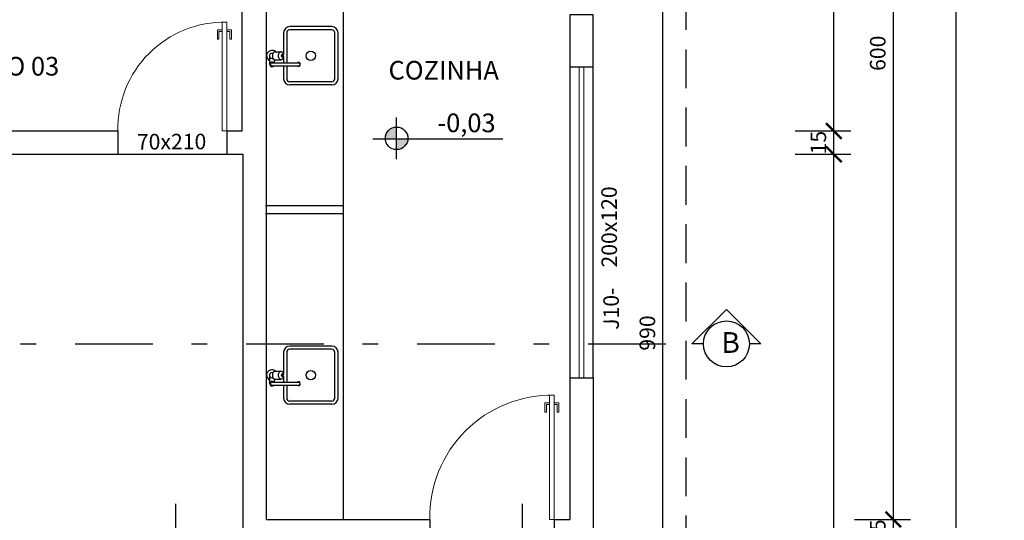
# Model space of a CAD drawing. Extents: x 4892 to 9867, y 1062 to 2266.
# Drawn here: x 4953 to 4959, y 1131 to 1134 of the extents above; entities that cross this region are included whole.
import ezdxf

# ---------------------------------------------------------------- set-up
doc = ezdxf.new("R2010")
doc.units = 0
doc.header["$MEASUREMENT"] = 0
doc.linetypes.add('DASHDOT', pattern=[1, 0.5, -0.25, 0, -0.25])
doc.linetypes.add('HIDDEN', pattern=[0.375, 0.25, -0.125])
doc.layers.get('0').update_dxf_attribs({"color": 254, "linetype": 'CONTINUOUS'})
for name, color, linetype in [('COTAS', 2, 'CONTINUOUS'), ('EIXO', 13, 'DASHDOT'), ('P01', 1, 'CONTINUOUS'), ('P02', 2, 'CONTINUOUS'), ('P03', 3, 'CONTINUOUS'), ('P06', 6, 'CONTINUOUS'), ('RED', 1, 'CONTINUOUS'), ('TRAC', 253, 'HIDDEN')]:
    doc.layers.add(name, color=color, linetype=linetype)
doc.layers.add('pena02', color=2, linetype='CONTINUOUS', lineweight=20)
doc.styles.add('ROMANS', font='romans', dxfattribs={"height": 0.4})
doc.styles.add('SR120-50', font='simplex', dxfattribs={"height": 0.15})
doc.styles.add('SR80', font='SIMPLEX', dxfattribs={"height": 0.1})
doc.styles.add('SR80-50', font='SIMPLEX', dxfattribs={"height": 0.1})
doc.dimstyles.get("Standard").update_dxf_attribs({"dimtxt": 0.18, "dimasz": 0.1, "dimexe": 0.1, "dimexo": 0.3, "dimgap": 0.09, "dimtad": 3, "dimdec": 1, "dimlfac": 100, "dimdsep": 46, "dimtxsty": 'SR80', "dimblk": 'ARCHTICK', "dimcen": 0.1, "dimdle": 0.25, "dimadec": 0, "dimazin": 0, "dimtfac": 1, "dimtdec": 1, "dimtmove": 0, "dimatfit": 3, "dimldrblk": 'ARCHTICK', "dimfxl": 0, "dimtolj": 1, "dimarcsym": 0})

# ---------------------------------------------------------------- blocks, each defined once
blk = doc.blocks.new('p70')
at = {"linetype": 'Continuous'}
for p, q in [((8310.32, -23379.03), (8310.32, -23373.03)), ((8310.32, -23373.03), (8311.32, -23373.03)), ((8311.32, -23373.03), (8311.32, -23378.03)), ((8319.32, -23373.03), (8318.32, -23373.03)), ((8318.32, -23373.03), (8318.32, -23378.03)), ((8319.32, -23379.03), (8319.32, -23373.03)), ((8313.32, -23379.03), (8310.32, -23379.03)), ((8311.32, -23378.03), (8313.32, -23378.03)), ((8313.32, -23384.03), (8313.32, -23379.03)), ((8318.32, -23378.03), (8316.32, -23378.03)), ((8316.32, -23379.03), (8319.32, -23379.03))]:
    blk.add_line(p, q, dxfattribs=at)
blk.add_lwpolyline([(8316.32, -23384.03), (8313.32, -23384.03), (8313.32, -23314.03), (8316.32, -23314.03)], close=True, dxfattribs=at)
blk = doc.blocks.new('porta80')
at = {"linetype": 'Continuous'}
for p, q in [((119875.83, -6534.17), (119875.83, -6528.17)), ((119875.83, -6528.17), (119876.83, -6528.17)), ((119876.83, -6528.17), (119876.83, -6533.17)), ((119884.83, -6528.17), (119883.83, -6528.17)), ((119883.83, -6528.17), (119883.83, -6533.17)), ((119884.83, -6534.17), (119884.83, -6528.17)), ((119878.83, -6534.17), (119875.83, -6534.17)), ((119876.83, -6533.17), (119878.83, -6533.17)), ((119883.83, -6533.17), (119881.83, -6533.17)), ((119881.83, -6539.17), (119881.83, -6534.17)), ((119881.83, -6534.17), (119884.83, -6534.17))]:
    blk.add_line(p, q, dxfattribs=at)
blk.add_lwpolyline([(119878.83, -6539.17), (119881.83, -6539.17), (119881.83, -6459.17), (119878.83, -6459.17)], close=True, dxfattribs=at)
blk = doc.blocks.new('_ArchTick')
at = {"layer": 'COTAS', "color": 0, "const_width": 0.15}
blk.add_lwpolyline([(-0.5, -0.5), (0.5, 0.5)], dxfattribs=at)
blk = doc.blocks.new('*D126')
at = {"layer": 'COTAS', "color": 1, "lineweight": -2}
for p, q in [((4946.3088, 1137.6777), (4946.3088, 1138.0377)), ((4954.6588, 1137.6777), (4954.6588, 1138.0377)), ((4946.0588, 1137.9277), (4954.9088, 1137.9277))]:
    blk.add_line(p, q, dxfattribs=at)
at = {"layer": 'COTAS', "color": 1, "lineweight": -2, "xscale": 0.1, "yscale": 0.1, "zscale": 0.1, "rotation": 180}
blk.add_blockref('_ArchTick', (4946.3088, 1137.9277), dxfattribs=at)
at = {"layer": 'COTAS', "color": 1, "lineweight": -2, "xscale": 0.1, "yscale": 0.1, "zscale": 0.1}
blk.add_blockref('_ArchTick', (4954.6588, 1137.9277), dxfattribs=at)
at = {"layer": 'COTAS', "color": 0, "insert": (4950.4838, 1138.0277), "char_height": 0.1, "attachment_point": 5, "style": 'SR80-50'}
blk.add_mtext('\\A1;835', dxfattribs=at)
blk = doc.blocks.new('*D127')
at = {"layer": 'COTAS', "color": 1, "lineweight": -2}
for p, q in [((4954.6588, 1137.6777), (4954.6588, 1138.0377)), ((4956.7588, 1137.6777), (4956.7588, 1138.0377)), ((4954.4088, 1137.9277), (4957.0088, 1137.9277))]:
    blk.add_line(p, q, dxfattribs=at)
at = {"layer": 'COTAS', "color": 1, "lineweight": -2, "xscale": 0.1, "yscale": 0.1, "zscale": 0.1, "rotation": 180}
blk.add_blockref('_ArchTick', (4954.6588, 1137.9277), dxfattribs=at)
at = {"layer": 'COTAS', "color": 1, "lineweight": -2, "xscale": 0.1, "yscale": 0.1, "zscale": 0.1}
blk.add_blockref('_ArchTick', (4956.7588, 1137.9277), dxfattribs=at)
at = {"layer": 'COTAS', "color": 0, "insert": (4955.7088, 1138.0277), "char_height": 0.1, "attachment_point": 5, "style": 'SR80-50'}
blk.add_mtext('\\A1;210', dxfattribs=at)
blk = doc.blocks.new('*D140')
at = {"layer": 'COTAS', "color": 1, "lineweight": -2}
for p, q in [((4956.6088, 1138.0607), (4956.6088, 1138.4207)), ((4956.7588, 1138.0607), (4956.7588, 1138.4207)), ((4956.6088, 1138.3107), (4956.7588, 1138.3107))]:
    blk.add_line(p, q, dxfattribs=at)
at = {"layer": 'COTAS', "color": 0, "insert": (4956.6838, 1138.4107), "char_height": 0.1, "attachment_point": 5, "style": 'SR80-50'}
blk.add_mtext('\\A1;15', dxfattribs=at)
blk = doc.blocks.new('*D204')
at = {"layer": 'COTAS', "color": 1, "lineweight": -2}
for p, q in [((4958.6901, 1136.792), (4958.6901, 1130.292)), ((4958.4401, 1136.542), (4958.8001, 1136.542)), ((4958.4401, 1130.542), (4958.8001, 1130.542))]:
    blk.add_line(p, q, dxfattribs=at)
at = {"layer": 'COTAS', "color": 1, "lineweight": -2, "xscale": 0.1, "yscale": 0.1, "zscale": 0.1}
for p, rotation in [((4958.6901, 1136.542), 90), ((4958.6901, 1130.542), 270)]:
    blk.add_blockref('_ArchTick', p, dxfattribs=dict(at, rotation=rotation))
at = {"layer": 'COTAS', "color": 0, "insert": (4958.5901, 1133.542), "char_height": 0.1, "attachment_point": 5, "rotation": 90, "style": 'SR80-50'}
blk.add_mtext('\\A1;600', dxfattribs=at)
blk = doc.blocks.new('*D205')
at = {"layer": 'COTAS', "color": 1, "lineweight": -2}
for p, q in [((4958.4401, 1130.542), (4958.8001, 1130.542)), ((4958.6901, 1130.542), (4958.6901, 1130.392)), ((4958.4401, 1130.392), (4958.8001, 1130.392))]:
    blk.add_line(p, q, dxfattribs=at)
at = {"layer": 'COTAS', "color": 0, "insert": (4958.5901, 1130.467), "char_height": 0.1, "attachment_point": 5, "rotation": 90, "style": 'SR80-50'}
blk.add_mtext('\\A1;15', dxfattribs=at)
blk = doc.blocks.new('*D206')
at = {"layer": 'COTAS', "color": 1, "lineweight": -2}
for p, q in [((4958.6901, 1130.642), (4958.6901, 1126.542)), ((4958.4401, 1130.392), (4958.8001, 1130.392)), ((4958.4401, 1126.792), (4958.8001, 1126.792))]:
    blk.add_line(p, q, dxfattribs=at)
at = {"layer": 'COTAS', "color": 1, "lineweight": -2, "xscale": 0.1, "yscale": 0.1, "zscale": 0.1}
for p, rotation in [((4958.6901, 1130.392), 90), ((4958.6901, 1126.792), 270)]:
    blk.add_blockref('_ArchTick', p, dxfattribs=dict(at, rotation=rotation))
at = {"layer": 'COTAS', "color": 0, "insert": (4958.5901, 1128.592), "char_height": 0.1, "attachment_point": 5, "rotation": 90, "style": 'SR80-50'}
blk.add_mtext('\\A1;360', dxfattribs=at)
blk = doc.blocks.new('*D209')
at = {"layer": 'COTAS', "color": 1, "lineweight": -2}
for p, q in [((4959.0924, 1136.942), (4959.0924, 1123.542)), ((4958.8424, 1136.692), (4959.2024, 1136.692)), ((4958.8424, 1123.792), (4959.2024, 1123.792))]:
    blk.add_line(p, q, dxfattribs=at)
at = {"layer": 'COTAS', "color": 1, "lineweight": -2, "xscale": 0.1, "yscale": 0.1, "zscale": 0.1}
for p, rotation in [((4959.0924, 1136.692), 90), ((4959.0924, 1123.792), 270)]:
    blk.add_blockref('_ArchTick', p, dxfattribs=dict(at, rotation=rotation))
at = {"layer": 'COTAS', "color": 0, "insert": (4958.9924, 1130.242), "char_height": 0.1, "attachment_point": 5, "rotation": 90, "style": 'SR80-50'}
blk.add_mtext('\\A1;1290', dxfattribs=at)
blk = doc.blocks.new('*D211')
at = {"layer": 'COTAS', "color": 1, "lineweight": -2}
for p, q in [((4959.4991, 1136.942), (4959.4991, 1120.542)), ((4959.2491, 1136.692), (4959.6091, 1136.692)), ((4959.2491, 1120.792), (4959.6091, 1120.792))]:
    blk.add_line(p, q, dxfattribs=at)
at = {"layer": 'COTAS', "color": 1, "lineweight": -2, "xscale": 0.1, "yscale": 0.1, "zscale": 0.1}
for p, rotation in [((4959.4991, 1136.692), 90), ((4959.4991, 1120.792), 270)]:
    blk.add_blockref('_ArchTick', p, dxfattribs=dict(at, rotation=rotation))
at = {"layer": 'COTAS', "color": 0, "insert": (4959.3991, 1128.742), "char_height": 0.1, "attachment_point": 5, "rotation": 90, "style": 'SR80-50'}
blk.add_mtext('\\A1;1590', dxfattribs=at)
blk = doc.blocks.new('*D217')
at = {"layer": 'COTAS', "color": 1, "lineweight": -2}
for p, q in [((4958.3081, 1126.692), (4958.3081, 1133.142)), ((4958.0581, 1132.892), (4958.4181, 1132.892)), ((4958.0581, 1126.942), (4958.4181, 1126.942))]:
    blk.add_line(p, q, dxfattribs=at)
at = {"layer": 'COTAS', "color": 1, "lineweight": -2, "xscale": 0.1, "yscale": 0.1, "zscale": 0.1}
for p, rotation in [((4958.3081, 1132.892), 90), ((4958.3081, 1126.942), 270)]:
    blk.add_blockref('_ArchTick', p, dxfattribs=dict(at, rotation=rotation))
at = {"layer": 'COTAS', "color": 0, "insert": (4958.2081, 1129.917), "char_height": 0.1, "attachment_point": 5, "rotation": 90, "style": 'SR80-50'}
blk.add_mtext('\\A1;595', dxfattribs=at)
blk = doc.blocks.new('*D218')
at = {"layer": 'COTAS', "color": 1, "lineweight": -2}
for p, q in [((4958.0581, 1133.042), (4958.4181, 1133.042)), ((4958.3081, 1132.892), (4958.3081, 1133.042)), ((4958.0581, 1132.892), (4958.4181, 1132.892))]:
    blk.add_line(p, q, dxfattribs=at)
at = {"layer": 'COTAS', "color": 0, "insert": (4958.2081, 1132.967), "char_height": 0.1, "attachment_point": 5, "rotation": 90, "style": 'SR80-50'}
blk.add_mtext('\\A1;15', dxfattribs=at)
blk = doc.blocks.new('*D219')
at = {"layer": 'COTAS', "color": 1, "lineweight": -2}
for p, q in [((4958.3081, 1132.792), (4958.3081, 1136.792)), ((4958.0581, 1136.542), (4958.4181, 1136.542)), ((4958.0581, 1133.042), (4958.4181, 1133.042))]:
    blk.add_line(p, q, dxfattribs=at)
at = {"layer": 'COTAS', "color": 1, "lineweight": -2, "xscale": 0.1, "yscale": 0.1, "zscale": 0.1}
for p, rotation in [((4958.3081, 1136.542), 90), ((4958.3081, 1133.042), 270)]:
    blk.add_blockref('_ArchTick', p, dxfattribs=dict(at, rotation=rotation))
at = {"layer": 'COTAS', "color": 0, "insert": (4958.2081, 1134.792), "char_height": 0.1, "attachment_point": 5, "rotation": 90, "style": 'SR80-50'}
blk.add_mtext('\\A1;350', dxfattribs=at)
blk = doc.blocks.new('*D225')
at = {"layer": 'COTAS', "color": 1, "lineweight": -2}
for p, q in [((4956.3027, 1130.642), (4956.3027, 1123.542)), ((4956.0527, 1130.392), (4956.4127, 1130.392)), ((4956.0527, 1123.792), (4956.4127, 1123.792))]:
    blk.add_line(p, q, dxfattribs=at)
at = {"layer": 'COTAS', "color": 1, "lineweight": -2, "xscale": 0.1, "yscale": 0.1, "zscale": 0.1}
for p, rotation in [((4956.3027, 1130.392), 90), ((4956.3027, 1123.792), 270)]:
    blk.add_blockref('_ArchTick', p, dxfattribs=dict(at, rotation=rotation))
at = {"layer": 'COTAS', "color": 0, "insert": (4956.2027, 1127.092), "char_height": 0.1, "attachment_point": 5, "rotation": 90, "style": 'SR80-50'}
blk.add_mtext('\\A1;660', dxfattribs=at)
blk = doc.blocks.new('*D232')
at = {"layer": 'COTAS', "color": 1, "lineweight": -2}
for p, q in [((4949.9088, 1138.0607), (4949.9088, 1138.4207)), ((4954.5088, 1138.0607), (4954.5088, 1138.4207)), ((4949.6588, 1138.3107), (4954.7588, 1138.3107))]:
    blk.add_line(p, q, dxfattribs=at)
at = {"layer": 'COTAS', "color": 1, "lineweight": -2, "xscale": 0.1, "yscale": 0.1, "zscale": 0.1, "rotation": 180}
blk.add_blockref('_ArchTick', (4949.9088, 1138.3107), dxfattribs=at)
at = {"layer": 'COTAS', "color": 1, "lineweight": -2, "xscale": 0.1, "yscale": 0.1, "zscale": 0.1}
blk.add_blockref('_ArchTick', (4954.5088, 1138.3107), dxfattribs=at)
at = {"layer": 'COTAS', "color": 0, "insert": (4952.2088, 1138.4107), "char_height": 0.1, "attachment_point": 5, "style": 'SR80-50'}
blk.add_mtext('\\A1;460', dxfattribs=at)
blk = doc.blocks.new('*D233')
at = {"layer": 'COTAS', "color": 1, "lineweight": -2}
for p, q in [((4954.5088, 1138.0607), (4954.5088, 1138.4207)), ((4954.6588, 1138.0607), (4954.6588, 1138.4207)), ((4954.5088, 1138.3107), (4954.6588, 1138.3107))]:
    blk.add_line(p, q, dxfattribs=at)
at = {"layer": 'COTAS', "color": 0, "insert": (4954.5838, 1138.4107), "char_height": 0.1, "attachment_point": 5, "style": 'SR80-50'}
blk.add_mtext('\\A1;15', dxfattribs=at)
blk = doc.blocks.new('*D234')
at = {"layer": 'COTAS', "color": 1, "lineweight": -2}
for p, q in [((4954.6588, 1138.0607), (4954.6588, 1138.4207)), ((4956.6088, 1138.0607), (4956.6088, 1138.4207)), ((4954.4088, 1138.3107), (4956.8588, 1138.3107))]:
    blk.add_line(p, q, dxfattribs=at)
at = {"layer": 'COTAS', "color": 1, "lineweight": -2, "xscale": 0.1, "yscale": 0.1, "zscale": 0.1, "rotation": 180}
blk.add_blockref('_ArchTick', (4954.6588, 1138.3107), dxfattribs=at)
at = {"layer": 'COTAS', "color": 1, "lineweight": -2, "xscale": 0.1, "yscale": 0.1, "zscale": 0.1}
blk.add_blockref('_ArchTick', (4956.6088, 1138.3107), dxfattribs=at)
at = {"layer": 'COTAS', "color": 0, "insert": (4955.6338, 1138.4107), "char_height": 0.1, "attachment_point": 5, "style": 'SR80-50'}
blk.add_mtext('\\A1;195', dxfattribs=at)
blk = doc.blocks.new('*D300')
at = {"layer": 'P02', "color": 1, "lineweight": -2}
for p, q in [((4957.2084, 1126.542), (4957.2084, 1136.942)), ((4956.9598, 1136.692), (4957.3184, 1136.692)), ((4956.9598, 1126.792), (4957.3184, 1126.792))]:
    blk.add_line(p, q, dxfattribs=at)
at = {"layer": 'P02', "color": 1, "lineweight": -2, "xscale": 0.1, "yscale": 0.1, "zscale": 0.1}
for p, rotation in [((4957.2084, 1136.692), 90), ((4957.2084, 1126.792), 270)]:
    blk.add_blockref('_ArchTick', p, dxfattribs=dict(at, rotation=rotation))
at = {"layer": 'P02', "color": 0, "insert": (4957.1084, 1131.742), "char_height": 0.1, "attachment_point": 5, "rotation": 90, "style": 'SR80-50'}
blk.add_mtext('\\A1;990', dxfattribs=at)
blk = doc.blocks.new('*D350')
at = {"layer": 'P02', "color": 1, "lineweight": -2}
for p, q in [((4954.0721, 1130.642), (4954.0721, 1126.542)), ((4954.4578, 1130.392), (4953.9621, 1130.392)), ((4954.4578, 1126.792), (4953.9621, 1126.792))]:
    blk.add_line(p, q, dxfattribs=at)
at = {"layer": 'P02', "color": 1, "lineweight": -2, "xscale": 0.1, "yscale": 0.1, "zscale": 0.1}
for p, rotation in [((4954.0721, 1130.392), 90), ((4954.0721, 1126.792), 270)]:
    blk.add_blockref('_ArchTick', p, dxfattribs=dict(at, rotation=rotation))
at = {"layer": 'P02', "color": 0, "insert": (4953.9721, 1128.592), "char_height": 0.1, "attachment_point": 5, "rotation": 90, "style": 'SR80-50'}
blk.add_mtext('\\A1;360', dxfattribs=at)

msp = doc.modelspace()

# ---------------------------------------------------------------- hatches: boundary and pattern name
at = {"layer": 'P02'}
h = msp.add_hatch(color=256, dxfattribs=at)
h.paths.add_polyline_path([(4955.4954, 1133.0674, 0.414214), (4955.4227, 1132.9947, 0.021325), (4955.423, 1132.9885), (4955.4954, 1132.9885)])
h.paths.add_polyline_path([(4955.5677, 1132.9885), (4955.4954, 1132.9885), (4955.4954, 1132.9221, 0.389448)])

# ---------------------------------------------------------------- linework, layer by layer
at = {"layer": 'EIXO'}
msp.add_lwpolyline([(4929.2267, 1131.672), (4957.3948, 1131.672)], dxfattribs=at)
at = {"layer": 'P01'}
for p, q in [((4955.1525, 1134.522), (4955.1525, 1132.562)), ((4955.0784, 1133.7132), (4954.8084, 1133.7132)), ((4954.7684, 1133.6732), (4954.7684, 1133.5331)), ((4954.7884, 1133.6732), (4954.7884, 1133.4807)), ((4955.0784, 1133.6932), (4954.8084, 1133.6932)), ((4955.0984, 1133.3782), (4955.0984, 1133.6732)), ((4955.1184, 1133.3782), (4955.1184, 1133.6732)), ((4954.6793, 1133.4707), (4954.6793, 1133.5142)), ((4954.6943, 1133.5432), (4954.7012, 1133.5432)), ((4954.6943, 1133.5082), (4954.7012, 1133.5082)), ((4954.7139, 1133.5507), (4954.7515, 1133.5507)), ((4954.7684, 1133.5182), (4954.7684, 1133.4807)), ((4954.6943, 1133.4807), (4954.8643, 1133.4807)), ((4954.6943, 1133.4607), (4954.8643, 1133.4607)), ((4954.7093, 1133.4807), (4954.7093, 1133.5015)), ((4954.7139, 1133.5007), (4954.7515, 1133.5007)), ((4954.7684, 1133.4607), (4954.7684, 1133.3782)), ((4954.7884, 1133.4607), (4954.7884, 1133.3782)), ((4955.0784, 1133.3582), (4954.8084, 1133.3582)), ((4955.0784, 1133.3382), (4954.8084, 1133.3382)), ((4954.6525, 1132.562), (4955.1525, 1132.562)), ((4955.1525, 1132.562), (4955.1525, 1132.512)), ((4954.6525, 1132.512), (4955.1525, 1132.512)), ((4955.1525, 1132.512), (4955.1525, 1130.542)), ((4954.7684, 1131.6183), (4954.7684, 1131.4783)), ((4954.7884, 1131.6183), (4954.7884, 1131.4258)), ((4955.0784, 1131.6583), (4954.8084, 1131.6583)), ((4955.0784, 1131.6383), (4954.8084, 1131.6383)), ((4955.0984, 1131.3233), (4955.0984, 1131.6183)), ((4955.1184, 1131.3233), (4955.1184, 1131.6183)), ((4954.6943, 1131.4883), (4954.7012, 1131.4883)), ((4954.7139, 1131.4958), (4954.7515, 1131.4958)), ((4954.6793, 1131.4158), (4954.6793, 1131.4594)), ((4954.6943, 1131.4533), (4954.7012, 1131.4533)), ((4954.6943, 1131.4258), (4954.8643, 1131.4258)), ((4954.7093, 1131.4258), (4954.7093, 1131.4467)), ((4954.7139, 1131.4458), (4954.7515, 1131.4458)), ((4954.7684, 1131.4634), (4954.7684, 1131.4258)), ((4954.6943, 1131.4058), (4954.8643, 1131.4058)), ((4954.7684, 1131.4058), (4954.7684, 1131.3233)), ((4954.7884, 1131.4058), (4954.7884, 1131.3233)), ((4955.0784, 1131.3033), (4954.8084, 1131.3033)), ((4955.0784, 1131.2833), (4954.8084, 1131.2833))]:
    msp.add_line(p, q, dxfattribs=at)
for points in [[(4954.7139, 1133.5507, 0.133256), (4954.7075, 1133.5489, 0.106756), (4954.7014, 1133.5433, 0.082828), (4954.6976, 1133.5356, 0.071352), (4954.6962, 1133.5257, 0.071352), (4954.6976, 1133.5158, 0.082828), (4954.7014, 1133.508, 0.106756), (4954.7075, 1133.5024, 0.133256), (4954.7139, 1133.5007, 0.133256)], [(4954.7139, 1131.4958, 0.133256), (4954.7075, 1131.4941, 0.106756), (4954.7014, 1131.4885, 0.082828), (4954.6976, 1131.4807, 0.071352), (4954.6962, 1131.4708, 0.071352), (4954.6976, 1131.4609, 0.082828), (4954.7014, 1131.4531, 0.106756), (4954.7075, 1131.4476, 0.133256), (4954.7139, 1131.4458, 0.133256)]]:
    msp.add_lwpolyline(points, format="xyb", dxfattribs=at)
for points in [[(4954.7515, 1133.5007, 0.133256), (4954.7579, 1133.5024, 0.106756), (4954.764, 1133.508, 0.082828), (4954.7677, 1133.5158, 0.071352), (4954.7692, 1133.5257, 0.071352), (4954.7677, 1133.5356, 0.082828), (4954.764, 1133.5433, 0.106756), (4954.7579, 1133.5489, 0.133256), (4954.7515, 1133.5507, 0.133256), (4954.7451, 1133.5489, 0.106756), (4954.739, 1133.5433, 0.082828), (4954.7352, 1133.5356, 0.071352), (4954.7338, 1133.5257, 0.071352), (4954.7352, 1133.5158, 0.082828), (4954.739, 1133.508, 0.106756), (4954.7451, 1133.5024, 0.133256)], [(4954.759, 1133.5332, 0.133256), (4954.757, 1133.5326, 0.106756), (4954.7552, 1133.531, 0.082828), (4954.7541, 1133.5286, 0.071352), (4954.7537, 1133.5257, 0.071352), (4954.7541, 1133.5227, 0.082828), (4954.7552, 1133.5204, 0.106756), (4954.757, 1133.5187, 0.133256), (4954.759, 1133.5182, 0.133256), (4954.7609, 1133.5187, 0.106756), (4954.7627, 1133.5204, 0.082828), (4954.7639, 1133.5227, 0.071352), (4954.7643, 1133.5257, 0.071352), (4954.7639, 1133.5286, 0.082828), (4954.7627, 1133.531, 0.106756), (4954.7609, 1133.5326, 0.133256)], [(4954.7515, 1131.4458, 0.133256), (4954.7579, 1131.4476, 0.106756), (4954.764, 1131.4531, 0.082828), (4954.7677, 1131.4609, 0.071352), (4954.7692, 1131.4708, 0.071352), (4954.7677, 1131.4807, 0.082828), (4954.764, 1131.4885, 0.106756), (4954.7579, 1131.4941, 0.133256), (4954.7515, 1131.4958, 0.133256), (4954.7451, 1131.4941, 0.106756), (4954.739, 1131.4885, 0.082828), (4954.7352, 1131.4807, 0.071352), (4954.7338, 1131.4708, 0.071352), (4954.7352, 1131.4609, 0.082828), (4954.739, 1131.4531, 0.106756), (4954.7451, 1131.4476, 0.133256)], [(4954.759, 1131.4783, 0.133256), (4954.757, 1131.4778, 0.106756), (4954.7552, 1131.4761, 0.082828), (4954.7541, 1131.4738, 0.071352), (4954.7537, 1131.4708, 0.071352), (4954.7541, 1131.4678, 0.082828), (4954.7552, 1131.4655, 0.106756), (4954.757, 1131.4638, 0.133256), (4954.759, 1131.4633, 0.133256), (4954.7609, 1131.4638, 0.106756), (4954.7627, 1131.4655, 0.082828), (4954.7639, 1131.4678, 0.071352), (4954.7643, 1131.4708, 0.071352), (4954.7639, 1131.4738, 0.082828), (4954.7627, 1131.4761, 0.106756), (4954.7609, 1131.4778, 0.133256)]]:
    msp.add_lwpolyline(points, format="xyb", close=True, dxfattribs=at)
for centre in [(4954.9434, 1133.5257), (4954.9434, 1131.4708)]:
    msp.add_circle(centre, 0.03, dxfattribs=at)
for centre, radius, start, end in [((4954.8084, 1133.6732), 0.04, 90, 180), ((4955.0784, 1133.6732), 0.04, 0, 90), ((4954.8084, 1133.6732), 0.02, 90, 180), ((4955.0784, 1133.6732), 0.02, 0, 90), ((4954.6943, 1133.5257), 0.035, 45.58469, 244.62307), ((4954.6943, 1133.5257), 0.0175, 90, 204.61998), ((4954.6693, 1133.5142), 0.01, 0, 24.61998), ((4954.6943, 1133.5257), 0.0175, 211.00272, 270), ((4954.6943, 1133.4707), 0.015, 41.81031, 318.18969), ((4954.6943, 1133.4707), 0.01, 90.00021, 270.00021), ((4954.6943, 1133.5257), 0.035, 295.37693, 314.41531), ((4954.8643, 1133.4707), 0.0125, 233.1301, 126.8699), ((4954.8643, 1133.4707), 0.01, 270.00012, 90.00012), ((4954.8084, 1133.3782), 0.04, 180, 270), ((4954.8084, 1133.3782), 0.02, 180, 270), ((4955.0784, 1133.3782), 0.04, 270, 0), ((4955.0784, 1133.3782), 0.02, 270, 0), ((4954.8084, 1131.6183), 0.04, 90, 180), ((4954.8084, 1131.6183), 0.02, 90, 180), ((4955.0784, 1131.6183), 0.04, 0, 90), ((4955.0784, 1131.6183), 0.02, 0, 90), ((4954.6943, 1131.4708), 0.035, 45.58469, 244.62307), ((4954.6943, 1131.4708), 0.0175, 90, 204.61998), ((4954.6693, 1131.4594), 0.01, 0, 24.61998), ((4954.6943, 1131.4708), 0.0175, 211.00272, 270), ((4954.6943, 1131.4158), 0.015, 41.81031, 318.18969), ((4954.6943, 1131.4158), 0.01, 90.00021, 270.00021), ((4954.6943, 1131.4708), 0.035, 295.37693, 314.41531), ((4954.8643, 1131.4158), 0.0125, 233.1301, 126.8699), ((4954.8643, 1131.4158), 0.01, 270.00012, 90.00012), ((4954.8084, 1131.3233), 0.04, 180, 270), ((4954.8084, 1131.3233), 0.02, 180, 270), ((4955.0784, 1131.3233), 0.04, 270, 0), ((4955.0784, 1131.3233), 0.02, 270, 0)]:
    msp.add_arc(centre, radius, start, end, dxfattribs=at)
at = {"layer": 'P02'}
for p, q in [((4955.4954, 1132.8609), (4955.4954, 1133.1285)), ((4956.178, 1132.9885), (4955.3413, 1132.9885)), ((4957.3948, 1131.672), (4957.6169, 1131.894)), ((4957.3948, 1131.672), (4957.6169, 1131.894)), ((4957.839, 1131.672), (4957.6169, 1131.894)), ((4957.839, 1131.672), (4957.6169, 1131.894)), ((4957.839, 1131.672), (4957.6169, 1131.894)), ((4957.4688, 1131.672), (4957.3948, 1131.672)), ((4957.4688, 1131.672), (4957.3948, 1131.672)), ((4957.839, 1131.672), (4957.765, 1131.672)), ((4957.839, 1131.672), (4957.765, 1131.672)), ((4957.839, 1131.672), (4957.765, 1131.672))]:
    msp.add_line(p, q, dxfattribs=at)
for centre, radius in [((4955.4954, 1132.9947), 0.0726), ((4957.6169, 1131.672), 0.1481), ((4957.6169, 1131.672), 0.1481)]:
    msp.add_circle(centre, radius, dxfattribs=at)
msp.add_solid([(4957.839, 1131.672), (4957.839, 1131.672), (4957.839, 1131.672), (4957.6169, 1131.894)], dxfattribs=at)
msp.add_solid([(4957.839, 1131.672), (4957.839, 1131.672), (4957.839, 1131.672), (4957.6169, 1131.894)], dxfattribs=at)
msp.add_solid([(4957.839, 1131.672), (4957.839, 1131.672), (4957.839, 1131.672), (4957.6169, 1131.894)], dxfattribs=at)
at = {"layer": 'P06'}
for p, q in [((4954.5025, 1133.042), (4954.5025, 1136.542)), ((4954.6588, 1130.542), (4954.6588, 1136.542)), ((4956.6088, 1133.4545), (4956.7588, 1133.4545)), ((4952.1525, 1133.042), (4953.7025, 1133.042)), ((4953.7025, 1133.042), (4953.7025, 1132.892)), ((4954.4025, 1133.042), (4954.4025, 1132.892)), ((4954.4025, 1133.042), (4954.5025, 1133.042)), ((4949.9088, 1132.892), (4953.7025, 1132.892)), ((4954.4025, 1132.892), (4954.5088, 1132.892)), ((4954.5088, 1129.9557), (4954.5088, 1132.892)), ((4954.6588, 1130.542), (4954.6588, 1132.892)), ((4956.6088, 1131.4545), (4956.7588, 1131.4545)), ((4956.6088, 1131.454), (4956.6088, 1130.542)), ((4956.7588, 1131.454), (4956.7588, 1130.392)), ((4954.6588, 1130.542), (4955.7088, 1130.542)), ((4955.7088, 1130.542), (4955.7088, 1130.392)), ((4956.5088, 1130.542), (4956.5088, 1130.392)), ((4956.5088, 1130.542), (4956.6088, 1130.542))]:
    msp.add_line(p, q, dxfattribs=at)
msp.add_lwpolyline([(4956.6088, 1133.7903), (4956.6088, 1133.4545), (4956.7588, 1133.4545), (4956.7588, 1133.7903), (4956.6088, 1133.7903)], dxfattribs=at)
at = {"layer": 'pena02'}
for p, q in [((4956.6688, 1131.4545), (4956.6688, 1133.4545)), ((4956.6988, 1131.4545), (4956.6988, 1133.4545))]:
    msp.add_line(p, q, dxfattribs=at)
msp.add_arc((4954.3875, 1133.057), 0.6852, 88.74555, 181.25445, dxfattribs=at)
at = {"layer": 'pena02', "linetype": 'Continuous'}
msp.add_arc((4956.4938, 1130.557), 0.7851, 88.90531, 181.09469, dxfattribs=at)
at = {"layer": 'RED', "linetype": 'Continuous'}
for p, q in [((4956.6088, 1133.4545), (4956.6088, 1131.4545)), ((4956.6088, 1133.454), (4956.6088, 1131.454)), ((4956.7588, 1131.4545), (4956.7588, 1133.4545)), ((4956.7588, 1131.454), (4956.7588, 1133.454)), ((4953.7025, 1132.892), (4954.4025, 1132.892))]:
    msp.add_line(p, q, dxfattribs=at)
at = {"layer": 'TRAC'}
msp.add_line((4957.3588, 1123.192), (4957.3588, 1137.292), dxfattribs=at)

# ---------------------------------------------------------------- block references
at = {"layer": 'pena02', "xscale": -0.01, "yscale": 0.01, "zscale": 0.01, "rotation": 180}
msp.add_blockref('p70', (4871.2393, 899.9017), dxfattribs=at)
at = {"layer": 'pena02', "linetype": 'Continuous', "xscale": -0.01, "yscale": 0.01, "zscale": 0.01, "rotation": 180}
msp.add_blockref('porta80', (3757.6905, 1065.9503), dxfattribs=at)

# ---------------------------------------------------------------- texts
at = {"layer": 'COTAS', "style": 'SR80'}
for s, rotation, p in [('70x210', 0.21456, (4953.8248, 1132.9226)), ('200x120', 90.21456, (4956.9135, 1132.1635)), ('J10-', 90.18495, (4956.9254, 1131.7628))]:
    msp.add_text(s, height=0.1, rotation=rotation, dxfattribs=at).set_placement(p)
at = {"layer": 'P02', "insert": (4956.1323, 1133.1539), "char_height": 0.12, "width": 2.009408, "attachment_point": 3, "rotation": 359.89168, "style": 'ROMANS'}
msp.add_mtext('-0,03', dxfattribs=at)
at = {"layer": 'P03', "style": 'SR120-50'}
for s, p in [('SALA DE REPOUSO 03', (4951.6762, 1133.3983)), ('COZINHA', (4955.4433, 1133.3727))]:
    msp.add_text(s, height=0.12, rotation=0.00793, dxfattribs=at).set_placement(p)
at = {"layer": 'P06', "style": 'SR80'}
msp.add_text('B', height=0.1333, dxfattribs=at).set_placement((4957.5841, 1131.6144))

# ---------------------------------------------------------------- dimensions: what is measured, and where the dimension line sits
at = {"layer": 'COTAS'}
for base, p1, p2, override, picture, middle in [((4954.5088, 1138.3107), (4949.9088, 1132.892), (4954.5088, 1132.892), {"dimtxt": 0.1, "dimexe": 0.11, "dimexo": 0.201, "dimgap": 0.05, "dimdec": 0, "dimtxsty": 'SR80-50', "dimclrd": 1, "dimclre": 1, "dimtdec": 0, "dimtix": 1, "dimfxl": 0.25, "dimfxlon": 1}, '*D232', (4952.2088, 1138.4107)), ((4956.6088, 1138.3107), (4954.6588, 1130.542), (4956.6088, 1130.542), {"dimtxt": 0.1, "dimexe": 0.11, "dimexo": 0.201, "dimgap": 0.05, "dimdec": 0, "dimtxsty": 'SR80-50', "dimclrd": 1, "dimclre": 1, "dimtdec": 0, "dimtix": 1, "dimtmove": 1, "dimfxl": 0.25, "dimfxlon": 1}, '*D234', (4955.6338, 1138.4107)), ((4954.6588, 1138.3107), (4954.5088, 1132.892), (4954.6588, 1130.542), {"dimtxt": 0.1, "dimexe": 0.11, "dimexo": 0.201, "dimgap": 0.05, "dimdec": 0, "dimtxsty": 'SR80-50', "dimclrd": 1, "dimclre": 1, "dimtdec": 0, "dimtix": 1, "dimtmove": 1, "dimfxl": 0.25, "dimfxlon": 1}, '*D233', (4954.5838, 1138.4107)), ((4956.7588, 1138.3107), (4956.6088, 1131.6967), (4956.7588, 1131.6967), {"dimtxt": 0.1, "dimexe": 0.11, "dimexo": 0.201, "dimgap": 0.05, "dimdec": 0, "dimtxsty": 'SR80-50', "dimclrd": 1, "dimclre": 1, "dimtdec": 0, "dimtix": 1, "dimtmove": 1, "dimfxl": 0.25, "dimfxlon": 1}, '*D140', (4956.6838, 1138.4107)), ((4954.6588, 1137.9277), (4946.3088, 1126.792), (4954.6588, 1126.792), {"dimtxt": 0.1, "dimexe": 0.11, "dimexo": 0.201, "dimgap": 0.05, "dimdec": 0, "dimtxsty": 'SR80-50', "dimclrd": 1, "dimclre": 1, "dimtdec": 0, "dimtix": 1, "dimtmove": 1, "dimfxl": 0.25, "dimfxlon": 1}, '*D126', (4950.4838, 1138.0277)), ((4956.7588, 1137.9277), (4954.6588, 1126.792), (4956.7588, 1123.792), {"dimtxt": 0.1, "dimexe": 0.11, "dimexo": 0.201, "dimgap": 0.05, "dimdec": 0, "dimtxsty": 'SR80-50', "dimclrd": 1, "dimclre": 1, "dimtdec": 0, "dimtix": 1, "dimtmove": 1, "dimfxl": 0.25, "dimfxlon": 1}, '*D127', (4955.7088, 1138.0277))]:
    dim = msp.add_linear_dim(base=base, p1=p1, p2=p2, dimstyle='Standard', override=override, dxfattribs=at)
    dim.commit()
    dim.dimension.update_dxf_attribs({"geometry": picture, "text_midpoint": middle})
for base, p1, p2, override, picture, middle in [((4959.4991, 1120.792), (4956.7588, 1136.692), (4949.9588, 1120.792), {"dimtxt": 0.1, "dimexe": 0.11, "dimexo": 0.201, "dimgap": 0.05, "dimdec": 0, "dimtxsty": 'SR80-50', "dimclrd": 1, "dimclre": 1, "dimtdec": 0, "dimtix": 1, "dimfxl": 0.25, "dimfxlon": 1}, '*D211', (4959.3991, 1128.742)), ((4959.0924, 1123.792), (4956.7588, 1136.692), (4956.7588, 1123.792), {"dimtxt": 0.1, "dimexe": 0.11, "dimexo": 0.201, "dimgap": 0.05, "dimdec": 0, "dimtxsty": 'SR80-50', "dimclrd": 1, "dimclre": 1, "dimtdec": 0, "dimtix": 1, "dimfxl": 0.25, "dimfxlon": 1}, '*D209', (4958.9924, 1130.242)), ((4958.3081, 1136.542), (4950.5324, 1133.042), (4950.5324, 1136.542), {"dimtxt": 0.1, "dimexe": 0.11, "dimexo": 0.201, "dimgap": 0.05, "dimdec": 0, "dimtxsty": 'SR80-50', "dimclrd": 1, "dimclre": 1, "dimtdec": 0, "dimtix": 1, "dimtmove": 1, "dimfxl": 0.25, "dimfxlon": 1}, '*D219', (4958.2081, 1134.792)), ((4958.6901, 1130.542), (4956.0565, 1136.542), (4956.6088, 1130.542), {"dimtxt": 0.1, "dimexe": 0.11, "dimexo": 0.201, "dimgap": 0.05, "dimdec": 0, "dimtxsty": 'SR80-50', "dimclrd": 1, "dimclre": 1, "dimtdec": 0, "dimtix": 1, "dimtmove": 1, "dimfxl": 0.25, "dimfxlon": 1}, '*D204', (4958.5901, 1133.542)), ((4958.3081, 1132.892), (4946.4588, 1126.942), (4946.4588, 1132.892), {"dimtxt": 0.1, "dimexe": 0.11, "dimexo": 0.201, "dimgap": 0.05, "dimdec": 0, "dimtxsty": 'SR80-50', "dimclrd": 1, "dimclre": 1, "dimtdec": 0, "dimtix": 1, "dimfxl": 0.25, "dimfxlon": 1}, '*D217', (4958.2081, 1129.917)), ((4958.3081, 1133.042), (4946.4588, 1132.892), (4950.5324, 1133.042), {"dimtxt": 0.1, "dimexe": 0.11, "dimexo": 0.201, "dimgap": 0.05, "dimdec": 0, "dimtxsty": 'SR80-50', "dimclrd": 1, "dimclre": 1, "dimtdec": 0, "dimtix": 1, "dimtmove": 1, "dimfxl": 0.25, "dimfxlon": 1}, '*D218', (4958.2081, 1132.967)), ((4958.6901, 1126.792), (4956.7588, 1130.392), (4954.6588, 1126.792), {"dimtxt": 0.1, "dimexe": 0.11, "dimexo": 0.201, "dimgap": 0.05, "dimdec": 0, "dimtxsty": 'SR80-50', "dimclrd": 1, "dimclre": 1, "dimtdec": 0, "dimtix": 1, "dimtmove": 1, "dimfxl": 0.25, "dimfxlon": 1}, '*D206', (4958.5901, 1128.592)), ((4956.3027, 1123.792), (4955.7088, 1130.392), (4955.7088, 1123.792), {"dimtxt": 0.1, "dimexe": 0.11, "dimexo": 0.201, "dimgap": 0.05, "dimdec": 0, "dimtxsty": 'SR80-50', "dimclrd": 1, "dimclre": 1, "dimtdec": 0, "dimtix": 1, "dimfxl": 0.25, "dimfxlon": 1}, '*D225', (4956.2027, 1127.092)), ((4958.6901, 1130.392), (4956.6088, 1130.542), (4956.7588, 1130.392), {"dimtxt": 0.1, "dimexe": 0.11, "dimexo": 0.201, "dimgap": 0.05, "dimdec": 0, "dimtxsty": 'SR80-50', "dimclrd": 1, "dimclre": 1, "dimtdec": 0, "dimtix": 1, "dimtmove": 1, "dimfxl": 0.25, "dimfxlon": 1}, '*D205', (4958.5901, 1130.467))]:
    dim = msp.add_linear_dim(base=base, p1=p1, p2=p2, angle=90, dimstyle='Standard', override=override, dxfattribs=at)
    dim.commit()
    dim.dimension.update_dxf_attribs({"geometry": picture, "text_midpoint": middle})
at = {"layer": 'P02'}
for base, p1, p2, picture, middle in [((4957.2084, 1136.692), (4956.7588, 1126.792), (4956.7588, 1136.692), '*D300', (4957.1084, 1131.742)), ((4954.0721, 1126.792), (4954.6588, 1130.392), (4954.6588, 1126.792), '*D350', (4953.9721, 1128.592))]:
    dim = msp.add_linear_dim(base=base, p1=p1, p2=p2, angle=90, dimstyle='Standard', override={"dimtxt": 0.1, "dimexe": 0.11, "dimexo": 0.201, "dimgap": 0.05, "dimdec": 0, "dimtxsty": 'SR80-50', "dimclrd": 1, "dimclre": 1, "dimtdec": 0, "dimtix": 1}, dxfattribs=at)
    dim.commit()
    dim.dimension.update_dxf_attribs({"geometry": picture, "text_midpoint": middle})

doc.saveas('drawing.dxf')
